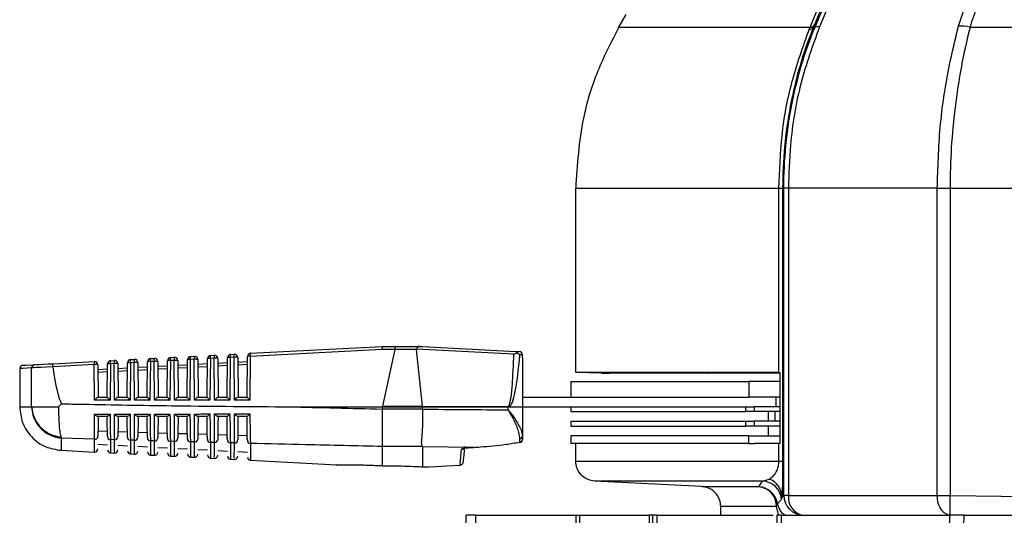
# Model space of a CAD drawing. Extents: x 7 to 113, y 1 to 87.
# Drawn here: x 44 to 47, y 11 to 12 of the extents above; entities that cross this region are included whole.
import ezdxf

# ---------------------------------------------------------------- set-up
doc = ezdxf.new("R2010")
doc.units = 0
doc.header["$MEASUREMENT"] = 0
doc.layers.add('OBJECT', color=7, linetype='CONTINUOUS')

msp = doc.modelspace()

# ---------------------------------------------------------------- linework, layer by layer
at = {"layer": 'OBJECT'}
for p, q in [((46.376, 12.4031), (46.7453, 13.2912)), ((46.4353, 12.4781), (46.4047, 12.4043)), ((46.836, 12.4065), (46.8599, 12.4781)), ((45.7824, 12.4031), (45.8051, 12.4425)), ((45.7824, 12.4031), (46.376, 12.4031)), ((46.3732, 12.3965), (46.376, 12.4031)), ((46.3903, 12.4013), (46.3864, 12.403)), ((46.8717, 12.4031), (47.1099, 12.4031)), ((45.6484, 11.9031), (46.2788, 11.9031)), ((45.6484, 11.3318), (45.6484, 11.9031)), ((46.2788, 11.9031), (46.2904, 11.9031)), ((46.2788, 11.3318), (46.2788, 11.9031)), ((46.2941, 11.9031), (46.2904, 11.9031)), ((46.2904, 11.9031), (46.2904, 11.0565)), ((46.3084, 11.9031), (46.2941, 11.9031)), ((46.2941, 10.9502), (46.2941, 11.9031)), ((46.7703, 11.9031), (46.3084, 11.9031)), ((46.3084, 11.9031), (46.3084, 10.9502)), ((46.7703, 11.9031), (46.8098, 11.9031)), ((46.7703, 10.9502), (46.7703, 11.9031)), ((46.8098, 11.9031), (47.0132, 11.9031)), ((46.8098, 11.9031), (46.8098, 10.9502)), ((45.0474, 11.4032), (44.6388, 11.3816)), ((44.6395, 11.391), (45.0483, 11.4126)), ((45.0869, 11.4032), (45.0474, 11.4032)), ((45.0483, 11.4126), (45.0483, 11.4126)), ((45.0483, 11.4126), (45.0875, 11.4126)), ((45.0869, 11.4029), (45.0487, 11.2267)), ((45.1545, 11.4029), (45.0869, 11.4029)), ((45.0875, 11.4126), (45.165, 11.4126)), ((45.1732, 11.2267), (45.1545, 11.4029)), ((45.4569, 11.3879), (45.1547, 11.4043)), ((45.165, 11.4126), (45.1733, 11.4126)), ((45.1733, 11.4126), (45.4616, 11.397)), ((44.0283, 11.3588), (44.1553, 11.3655)), ((44.2053, 11.3681), (44.2173, 11.3688)), ((44.2673, 11.3714), (44.2792, 11.372)), ((44.3189, 11.2551), (44.3199, 11.3648)), ((44.3287, 11.3652), (44.3276, 11.2457)), ((44.3405, 11.3658), (44.3287, 11.3652)), ((44.3294, 11.3747), (44.3412, 11.3753)), ((44.3416, 11.2457), (44.3405, 11.3658)), ((44.3517, 11.3654), (44.3527, 11.2551)), ((44.3809, 11.2551), (44.3819, 11.3681)), ((44.3907, 11.3685), (44.3896, 11.2457)), ((44.4025, 11.3691), (44.3907, 11.3685)), ((44.3914, 11.3779), (44.4032, 11.3786)), ((44.4036, 11.2457), (44.4025, 11.3691)), ((44.4137, 11.3687), (44.4147, 11.2551)), ((44.4429, 11.2551), (44.444, 11.3713)), ((44.4527, 11.3718), (44.4516, 11.2457)), ((44.4645, 11.3724), (44.4527, 11.3718)), ((44.4534, 11.3812), (44.4652, 11.3818)), ((44.4656, 11.2457), (44.4645, 11.3724)), ((44.4757, 11.3719), (44.4767, 11.2551)), ((44.5049, 11.2551), (44.506, 11.3746)), ((44.5148, 11.375), (44.5136, 11.2457)), ((44.5264, 11.3757), (44.5148, 11.375)), ((44.5155, 11.3845), (44.5271, 11.3851)), ((44.5276, 11.2457), (44.5264, 11.3757)), ((44.5377, 11.3752), (44.5387, 11.2551)), ((44.5669, 11.2551), (44.568, 11.3779)), ((44.5768, 11.3783), (44.5756, 11.2457)), ((44.5884, 11.3789), (44.5768, 11.3783)), ((44.5775, 11.3878), (44.5891, 11.3884)), ((44.5896, 11.2457), (44.5884, 11.3789)), ((44.5996, 11.3785), (44.6007, 11.2551)), ((44.5997, 11.3639), (44.6299, 11.3655)), ((44.6289, 11.2551), (44.63, 11.3812)), ((44.6388, 11.3816), (44.6376, 11.2457)), ((45.4833, 11.3774), (45.4832, 11.3863)), ((45.4833, 11.3774), (45.4833, 11.2251)), ((43.9233, 11.3437), (43.9233, 11.2247)), ((43.9604, 11.2251), (43.9604, 11.3457)), ((44.1546, 11.356), (44.0259, 11.3492)), ((44.0259, 11.3492), (44.026, 11.3489)), ((44.1556, 11.2457), (44.1546, 11.356)), ((44.1658, 11.3556), (44.1667, 11.2551)), ((44.1659, 11.341), (44.1957, 11.3426)), ((44.1949, 11.2551), (44.1958, 11.3582)), ((44.2046, 11.3587), (44.2036, 11.2457)), ((44.2166, 11.3593), (44.2046, 11.3587)), ((44.2176, 11.2457), (44.2166, 11.3593)), ((44.2278, 11.3589), (44.2287, 11.2551)), ((44.2279, 11.3443), (44.2577, 11.3459)), ((44.2577, 11.3364), (44.228, 11.3349)), ((44.2569, 11.2551), (44.2579, 11.3615)), ((44.2667, 11.3619), (44.2656, 11.2457)), ((44.2785, 11.3626), (44.2667, 11.3619)), ((44.2796, 11.2457), (44.2785, 11.3626)), ((44.2898, 11.3621), (44.2907, 11.2551)), ((44.2899, 11.3476), (44.3198, 11.3491)), ((44.3197, 11.3397), (44.29, 11.3381)), ((44.3519, 11.3508), (44.3818, 11.3524)), ((44.3817, 11.343), (44.3519, 11.3414)), ((44.4138, 11.3541), (44.4438, 11.3557)), ((44.4437, 11.3463), (44.4139, 11.3447)), ((44.4758, 11.3574), (44.5059, 11.359)), ((44.5058, 11.3495), (44.4759, 11.3479)), ((44.5378, 11.3606), (44.5679, 11.3622)), ((44.5678, 11.3528), (44.5379, 11.3512)), ((44.6298, 11.3561), (44.5998, 11.3545)), ((44.1956, 11.3332), (44.166, 11.3316)), ((45.6333, 11.3031), (45.6333, 11.2551)), ((45.6333, 11.3031), (46.1855, 11.3031)), ((45.7287, 11.3297), (45.6484, 11.3318)), ((46.2788, 11.3318), (45.6484, 11.3318)), ((45.7287, 11.3297), (45.7313, 11.3297)), ((45.7313, 11.3297), (45.7532, 11.3291)), ((45.7527, 11.3291), (45.7523, 11.3291)), ((45.7523, 11.3291), (45.7532, 11.3291)), ((46.0573, 11.3291), (45.7532, 11.3291)), ((46.0573, 11.3291), (46.0583, 11.3291)), ((46.2812, 11.3291), (46.0583, 11.3291)), ((46.1855, 11.3031), (46.1855, 11.2551)), ((46.2812, 11.3031), (46.1855, 11.3031)), ((46.2788, 11.3318), (46.2813, 11.3318)), ((46.2812, 11.3319), (46.2812, 11.1113)), ((44.2036, 11.2457), (44.1556, 11.2457)), ((44.1665, 11.2551), (44.1949, 11.2551)), ((44.2656, 11.2457), (44.2176, 11.2457)), ((44.2285, 11.2551), (44.2569, 11.2551)), ((44.3276, 11.2457), (44.2796, 11.2457)), ((44.2905, 11.2551), (44.3189, 11.2551)), ((44.3896, 11.2457), (44.3416, 11.2457)), ((44.3525, 11.2551), (44.3809, 11.2551)), ((44.4516, 11.2457), (44.4036, 11.2457)), ((44.4145, 11.2551), (44.4429, 11.2551)), ((44.5136, 11.2457), (44.4656, 11.2457)), ((44.4765, 11.2551), (44.5049, 11.2551)), ((44.5756, 11.2457), (44.5276, 11.2457)), ((44.5385, 11.2551), (44.5669, 11.2551)), ((44.6376, 11.2457), (44.5896, 11.2457)), ((44.6005, 11.2551), (44.6289, 11.2551)), ((45.4833, 11.2551), (45.6648, 11.2551)), ((45.6648, 11.2551), (46.1855, 11.2551)), ((46.2812, 11.2551), (46.1855, 11.2551)), ((46.2693, 11.2551), (46.2693, 11.2251)), ((43.9599, 11.2251), (43.9604, 11.2251)), ((44.0441, 11.2251), (44.0532, 11.2342)), ((44.7597, 11.2251), (45.0482, 11.2251)), ((45.0483, 11.2236), (45.0483, 11.2184)), ((45.1733, 11.2236), (45.0483, 11.2236)), ((45.0483, 11.2184), (45.1733, 11.2184)), ((45.0487, 11.2267), (45.1732, 11.2267)), ((45.1733, 11.2243), (45.1732, 11.2259)), ((45.1732, 11.2259), (45.4388, 11.2259)), ((45.4389, 11.2243), (45.1733, 11.2243)), ((45.1733, 11.2184), (45.1733, 11.2236)), ((45.4389, 11.2159), (45.4389, 11.2243)), ((45.4419, 11.2251), (45.4833, 11.2251)), ((45.4833, 11.2251), (45.4833, 11.1334)), ((45.4833, 11.2251), (45.6648, 11.2251)), ((45.6333, 11.2251), (45.6333, 11.2102)), ((45.6648, 11.2251), (46.1766, 11.2251)), ((46.1766, 11.2102), (46.1766, 11.2251)), ((46.1766, 11.2251), (46.2018, 11.2251)), ((46.2018, 11.2251), (46.2018, 11.2102)), ((46.2812, 11.2251), (46.2018, 11.2251)), ((44.1952, 11.1951), (44.1655, 11.1951)), ((44.2572, 11.1951), (44.2276, 11.1951)), ((44.3192, 11.1951), (44.2896, 11.1951)), ((44.3811, 11.1951), (44.3517, 11.1951)), ((44.4431, 11.1951), (44.4138, 11.1951)), ((44.5051, 11.1951), (44.4758, 11.1951)), ((44.5671, 11.1951), (44.5379, 11.1951)), ((44.629, 11.1951), (44.6, 11.1951)), ((45.6333, 11.2102), (46.1766, 11.2102)), ((46.2018, 11.2102), (46.1766, 11.2102)), ((46.2812, 11.2102), (46.2018, 11.2102)), ((46.2455, 11.2102), (46.2455, 11.1802)), ((46.2665, 11.2102), (46.2665, 11.1802)), ((45.6333, 11.1802), (45.6333, 11.1653)), ((45.6333, 11.1802), (46.1766, 11.1802)), ((45.6333, 11.1653), (46.1766, 11.1653)), ((46.1766, 11.1653), (46.1766, 11.1802)), ((46.1766, 11.1802), (46.2018, 11.1802)), ((46.2018, 11.1653), (46.1766, 11.1653)), ((46.2018, 11.1802), (46.2018, 11.1653)), ((46.2812, 11.1802), (46.2018, 11.1802)), ((46.2812, 11.1653), (46.2018, 11.1653)), ((46.2455, 11.1653), (46.2455, 11.1353)), ((44.0513, 11.1307), (44.0527, 11.1274)), ((44.1556, 11.1244), (44.0527, 11.1274)), ((44.1954, 11.1486), (44.1663, 11.1495)), ((44.2176, 11.1227), (44.205, 11.123)), ((44.2574, 11.1466), (44.2283, 11.1475)), ((44.2796, 11.121), (44.267, 11.1213)), ((44.3194, 11.1446), (44.2903, 11.1455)), ((44.3416, 11.1193), (44.329, 11.1196)), ((44.3814, 11.1426), (44.3522, 11.1436)), ((44.4434, 11.1407), (44.4142, 11.1416)), ((44.5054, 11.1388), (44.4762, 11.1397)), ((44.5675, 11.1368), (44.5382, 11.1377)), ((44.6295, 11.1349), (44.6002, 11.1358)), ((45.4747, 11.1154), (45.475, 11.1259)), ((45.4833, 11.1334), (45.4833, 11.1238)), ((45.6333, 11.1353), (45.6333, 11.1113)), ((46.1855, 11.1353), (45.6333, 11.1353)), ((46.1855, 11.1113), (46.1855, 11.1353)), ((46.1855, 11.1353), (46.2812, 11.1353)), ((44.0513, 11.0899), (44.1553, 11.0844)), ((44.1659, 11.1089), (44.1957, 11.1073)), ((44.2279, 11.1056), (44.2577, 11.1041)), ((44.2897, 11.1024), (44.32, 11.1008)), ((44.3517, 11.0991), (44.382, 11.0976)), ((44.4036, 11.1176), (44.391, 11.1179)), ((44.4137, 11.0959), (44.444, 11.0943)), ((44.4656, 11.116), (44.453, 11.1163)), ((44.4756, 11.0926), (44.506, 11.0911)), ((44.5276, 11.1143), (44.515, 11.1147)), ((44.5378, 11.0894), (44.5679, 11.0878)), ((44.5895, 11.1127), (44.5771, 11.1131)), ((45.1728, 11.1018), (45.0483, 11.1018)), ((45.0483, 11.1018), (45.0483, 11.1017)), ((45.0483, 11.1017), (45.0483, 11.0422)), ((45.1733, 11.1011), (45.1728, 11.1018)), ((45.3325, 11.0992), (45.1733, 11.1011)), ((45.1733, 11.1011), (45.1733, 11.0387)), ((45.3144, 11.0983), (45.3325, 11.0992)), ((45.3144, 11.098), (45.3326, 11.099)), ((45.3144, 11.0983), (45.3144, 11.098)), ((45.3144, 11.098), (45.3144, 11.098)), ((45.3325, 11.0992), (45.3326, 11.099)), ((46.1855, 11.1113), (45.6333, 11.1113)), ((45.6484, 11.0565), (45.6484, 11.1113)), ((46.1855, 11.1113), (46.2035, 11.1113)), ((46.2788, 11.1113), (46.2035, 11.1113)), ((46.2788, 11.0565), (46.2788, 11.1113)), ((46.2813, 11.1113), (46.2788, 11.1113)), ((44.2053, 11.0818), (44.2173, 11.0812)), ((44.2673, 11.0786), (44.2792, 11.0779)), ((44.3293, 11.0753), (44.3412, 11.0747)), ((44.3913, 11.0721), (44.4031, 11.0714)), ((44.4533, 11.0688), (44.4651, 11.0682)), ((44.5153, 11.0656), (44.527, 11.065)), ((44.5773, 11.0623), (44.589, 11.0617)), ((44.5997, 11.0861), (44.6299, 11.0846)), ((44.6393, 11.0591), (44.9069, 11.045)), ((45.1911, 11.0386), (45.1912, 11.0386)), ((45.2897, 11.0439), (45.2897, 11.0439)), ((45.6484, 11.0565), (46.2788, 11.0565)), ((46.2788, 11.0565), (46.2904, 11.0565)), ((46.2279, 10.9946), (46.2487, 11.0007)), ((46.2279, 10.9946), (45.7071, 10.9946)), ((46.0396, 10.9772), (45.7071, 10.9946)), ((46.0396, 10.9772), (46.2158, 10.9772)), ((46.2882, 10.945), (46.2869, 10.9382)), ((46.2882, 10.945), (46.2941, 10.9502)), ((46.3084, 10.9502), (46.2941, 10.9502)), ((46.3084, 10.9502), (46.7703, 10.9502)), ((46.7703, 10.9502), (46.8098, 10.9502)), ((46.8098, 10.9502), (47.1354, 10.945)), ((46.0984, 10.8882), (46.0984, 10.9152)), ((46.2711, 10.9152), (46.0984, 10.9152)), ((45.3083, 10.2624), (45.3083, 10.8882)), ((45.3375, 10.8882), (45.3083, 10.8882)), ((45.3375, 10.8882), (45.3375, 10.2624)), ((45.3375, 10.8882), (45.6503, 10.8882)), ((45.6542, 10.2639), (45.6503, 10.8882)), ((45.66, 10.8882), (45.6639, 10.2641)), ((45.66, 10.8882), (45.8773, 10.8882)), ((45.8953, 9.5984), (45.8773, 10.8882)), ((45.8862, 10.8882), (45.9042, 9.5987)), ((45.9, 10.8882), (45.8862, 10.8882)), ((45.9, 10.8882), (45.918, 9.5982)), ((45.9, 10.8882), (46.2607, 10.8882)), ((46.2728, 10.8882), (46.2754, 10.0082)), ((46.2857, 10.8882), (46.8089, 10.8882)), ((46.834, 10.0082), (46.8534, 10.8882)), ((46.8534, 10.8882), (47.0211, 10.8882))]:
    msp.add_line(p, q, dxfattribs=at)
at = {"layer": 'OBJECT', "flags": 128}
for points in [[(45.4616, 11.397), (45.4679, 11.3967), (45.472, 11.3964), (45.4738, 11.3963)], [(45.4832, 11.3863), (45.482, 11.3864), (45.4792, 11.3865), (45.475, 11.3867)], [(43.9604, 11.3457), (43.9326, 11.3442), (43.9233, 11.3437)], [(43.9328, 11.3537), (43.9328, 11.3537), (43.942, 11.3542), (43.9697, 11.3557)], [(44.026, 11.3489), (44.0068, 11.3479), (43.9901, 11.3471), (43.9765, 11.3465), (43.9665, 11.346), (43.9604, 11.3457)], [(43.9697, 11.3557), (43.9752, 11.356), (43.9841, 11.3564), (43.9963, 11.3571), (44.0112, 11.3579), (44.0283, 11.3588)], [(45.3034, 11.1018), (45.3011, 11.0761), (45.2997, 11.0598), (45.2991, 11.0531)], [(45.1912, 11.0386), (45.2144, 11.0399), (45.2473, 11.0416), (45.2897, 11.0439)]]:
    msp.add_lwpolyline(points, dxfattribs=at)
at = {"layer": 'OBJECT'}
for centre, radius, start, end in [((46.3737, 12.412), 0.0155, 268.1294, 324.6107), ((46.3761, 12.4191), 0.016, 269.4457, 325.4745), ((46.4002, 12.3896), 0.0153, 73.0297, 130.1257), ((46.8416, 12.2771), 0.1296, 76.5654, 92.4544), ((45.4733, 11.3863), 0.01, 0.809, 86.8941), ((45.4732, 11.3864), 0.00999, 359.9496, 86.8549), ((44.1747, 11.3593), 0.0204, 162.3859, 189.2742), ((44.1558, 11.3555), 0.01, 0.5, 93.0226), ((44.2058, 11.3581), 0.01, 93.0226, 179.5), ((44.2248, 11.3619), 0.0204, 162.3855, 189.2745), ((44.2367, 11.3626), 0.0204, 162.3758, 189.2843), ((44.2178, 11.3588), 0.01, 0.5, 93.0226), ((44.2679, 11.3614), 0.01, 93.0226, 179.5), ((44.2868, 11.3652), 0.0204, 162.3832, 189.2805), ((44.2987, 11.3659), 0.0204, 162.3832, 189.2805), ((44.2798, 11.362), 0.01, 0.5, 93.0226), ((44.3299, 11.3647), 0.01, 93.0226, 179.5), ((44.3263, 11.3243), 0.041, 86.687, 98.9975), ((44.3488, 11.3685), 0.0204, 162.3855, 189.2745), ((44.3606, 11.3691), 0.0204, 162.3832, 189.2805), ((44.344, 11.3114), 0.0545, 81.8667, 93.6809), ((44.3417, 11.3653), 0.01, 0.5, 93.0226), ((44.3919, 11.368), 0.01, 93.0226, 179.5), ((44.3883, 11.3276), 0.041, 86.687, 98.9994), ((44.4108, 11.3718), 0.0204, 162.383, 189.2806), ((44.4226, 11.3724), 0.0204, 162.3859, 189.2742), ((44.406, 11.3147), 0.0545, 81.8661, 93.6815), ((44.4037, 11.3686), 0.01, 0.5, 93.0226), ((44.454, 11.3712), 0.01, 93.0226, 179.5), ((44.4504, 11.3308), 0.041, 86.6838, 99.0007), ((44.4729, 11.375), 0.0204, 162.3864, 189.2738), ((44.4846, 11.3757), 0.0204, 162.3832, 189.2805), ((44.468, 11.318), 0.0545, 81.8662, 93.6814), ((44.4657, 11.3719), 0.01, 0.5, 93.0226), ((44.516, 11.3745), 0.01, 93.0226, 179.5), ((44.5124, 11.3341), 0.041, 86.687, 98.9994), ((44.5349, 11.3783), 0.0204, 162.3828, 189.2808), ((44.5466, 11.3789), 0.0204, 162.3832, 189.2805), ((44.5299, 11.3212), 0.0545, 81.8665, 93.6811), ((44.5277, 11.3751), 0.01, 0.5, 93.0226), ((44.578, 11.3778), 0.01, 93.0226, 179.5), ((44.5744, 11.3374), 0.041, 86.6838, 99.0007), ((44.5969, 11.3816), 0.0204, 162.3859, 189.2742), ((44.6085, 11.3822), 0.0204, 162.3859, 189.2742), ((44.5919, 11.3245), 0.0545, 81.8661, 93.6815), ((44.5896, 11.3784), 0.01, 0.5, 93.0226), ((44.64, 11.3811), 0.01, 93.0226, 179.5), ((44.6365, 11.3407), 0.041, 86.6868, 98.9977), ((44.659, 11.3849), 0.0204, 162.3828, 189.2808), ((45.4826, 11.3865), 0.00067, 348.3449, 0.5049), ((43.9333, 11.3437), 0.01, 93.0226, 175.0653), ((43.9703, 11.3458), 0.00991, 93.4746, 180.5507), ((44.1581, 11.3016), 0.0545, 81.8661, 93.6815), ((44.2023, 11.3177), 0.041, 86.6857, 99.0007), ((44.2201, 11.3049), 0.0545, 81.8662, 93.6814), ((44.2643, 11.321), 0.041, 86.6836, 99.001), ((44.282, 11.3081), 0.0545, 81.8665, 93.6811), ((45.3199, 11.2243), 0.1189, 0.0138, 0.7743), ((45.3459, 11.1339), 0.1324, 43.5506, 44.5), ((44.1562, 11.1343), 0.00992, 266.5029, 358.941), ((44.2054, 11.1329), 0.00989, 181.003, 267.587), ((44.2182, 11.1326), 0.00992, 266.4849, 358.9201), ((44.2674, 11.1312), 0.00989, 181.0189, 267.61), ((44.2802, 11.1309), 0.00991, 266.4666, 358.8996), ((44.3294, 11.1295), 0.00989, 181.0368, 267.6311), ((44.3422, 11.1292), 0.00991, 266.4477, 358.8788), ((44.3914, 11.1278), 0.00988, 181.0553, 267.6532), ((44.4042, 11.1275), 0.00991, 266.4286, 358.8557), ((44.4534, 11.1262), 0.00988, 181.0784, 267.6709), ((44.4662, 11.1258), 0.00991, 266.4108, 358.8338), ((44.5154, 11.1245), 0.00987, 181.0943, 267.6966), ((44.5282, 11.1242), 0.0099, 266.3922, 358.8115), ((44.5775, 11.1229), 0.00987, 181.1135, 267.7191), ((44.5902, 11.1226), 0.0099, 266.3725, 358.7897), ((44.6395, 11.1214), 0.00987, 181.134, 267.7412), ((45.4743, 11.1245), 0.00906, 272.8152, 355.6376), ((45.4733, 11.1238), 0.01, 279.2546, 0), ((45.4748, 11.1345), 0.00857, 271.3583, 352.7708), ((44.1558, 11.0944), 0.01, 266.9496, 359.5), ((44.2059, 11.0918), 0.01, 180.5, 266.6441), ((44.2178, 11.0912), 0.01, 266.5294, 359.5), ((45.2935, 11.1029), 0.01, 272.5392, 314.0407), ((45.464, 11.1132), 0.011, 3.6039, 11.5459), ((44.2679, 11.0886), 0.01, 180.5, 266.1269), ((44.2798, 11.0879), 0.01, 266.013, 359.5), ((44.3299, 11.0853), 0.01, 180.5, 265.6107), ((44.3417, 11.0847), 0.01, 265.4975, 359.5), ((44.3919, 11.082), 0.01, 180.5, 265.0953), ((44.4037, 11.0814), 0.01, 264.9828, 359.5), ((44.454, 11.0788), 0.01, 180.5, 264.5807), ((44.4657, 11.0782), 0.01, 264.469, 359.5), ((44.516, 11.0755), 0.01, 180.5, 264.0669), ((44.5276, 11.0749), 0.01, 263.9559, 359.5), ((44.578, 11.0723), 0.01, 180.5, 263.5539), ((44.5896, 11.0717), 0.01, 263.4435, 359.5), ((44.64, 11.069), 0.01, 180.5, 263.0416), ((46.2279, 10.9441), 0.0604, 0.8387, 69.7837), ((46.2127, 10.9152), 0.062, 9.0434, 87.1598), ((46.2106, 10.9169), 0.0605, 358.4265, 85.0795), ((46.2252, 10.9326), 0.062, 5.1379, 87.4505), ((46.3561, 10.9502), 0.062, 180.0185, 268.8269), ((46.3648, 10.9441), 0.0568, 173.8232, 259.8676), ((46.8251, 10.9413), 0.0556, 170.8084, 252.8844), ((96.1186, 10.1122), 49.316, 179.02638, 179.0984), ((46.2597, 10.9239), 0.0143, 322.6459, 4.1231)]:
    msp.add_arc(centre, radius, start, end, dxfattribs=at)
for centre, major_axis, ratio, start_param, end_param in [((45.0486, 11.4026), (-0.00026, 0.01), 0.120424, 0.003177, 1.515259), ((45.0875, 11.4026), (0, 0.01), 0.061163, 0, 1.518436), ((45.0053, 11.4026), (0.0816, 0.0005), 0.122438, 6.255809, 6.281989), ((45.1919, 11.4026), (0.0374, -0.0006), 0.267094, 3.033482, 3.174083), ((45.4311, 11.7954), (-0.0078, 0.5695), 0.050872, 3.193561, 3.914226), ((45.4233, 11.7939), (-0.0157, 0.5695), 0.101686, 3.191455, 3.913119), ((44.0784, 13.5149), (0.0147, 2.2897), 0.052015, 2.811677, 3.052791), ((46.2284, 11.35), (0.062, -0.0151), 0.162711, 5.7002, 5.769198), ((44.1568, 11.2451), (0.00988, 0.00996), 0.087934, 0.08695, 1.605386), ((44.2049, 11.2451), (-0.00991, 0.00999), 0.035372, 0.03505, 1.483386), ((44.2188, 11.2451), (0.00988, 0.00996), 0.087934, 0.08695, 1.605386), ((44.2669, 11.2451), (-0.00991, 0.00999), 0.035372, 0.03505, 1.483386), ((44.2808, 11.2451), (0.00988, 0.00996), 0.087934, 0.08695, 1.605386), ((44.3289, 11.2451), (-0.00991, 0.00999), 0.035372, 0.03505, 1.483386), ((44.3428, 11.2451), (0.00988, 0.00996), 0.087934, 0.08695, 1.605386), ((44.3909, 11.2451), (-0.00991, 0.00999), 0.035372, 0.03505, 1.483386), ((44.4048, 11.2451), (0.00988, 0.00996), 0.087934, 0.08695, 1.605386), ((44.4529, 11.2451), (-0.00991, 0.00999), 0.035372, 0.03505, 1.483386), ((44.4668, 11.2451), (0.00988, 0.00996), 0.087934, 0.08695, 1.605386), ((44.5149, 11.2451), (-0.00991, 0.00999), 0.035372, 0.03505, 1.483386), ((44.5288, 11.2451), (0.00988, 0.00996), 0.087934, 0.08695, 1.605386), ((44.5769, 11.2451), (-0.00991, 0.00999), 0.035372, 0.03505, 1.483386), ((44.5908, 11.2451), (0.00988, 0.00996), 0.087934, 0.08695, 1.605386), ((44.6389, 11.2451), (-0.00991, 0.00999), 0.035372, 0.03505, 1.483386), ((49.0667, 13.2876), (19.0675, 0), 0.111038, 4.484542, 4.500054), ((44.0703, 11.2236), (0.9787, 0.0064), 0.122438, 6.24272, 6.255809), ((44.071, 11.2236), (0.9773, 0), 0.122785, 0, 0.013091), ((44.071, 11.2184), (0.9773, 0), 0.122785, 6.279845, 6.283185), ((45.6215, 11.2236), (0.4485, -0.007), 0.267094, 3.174083, 3.1806), ((45.6212, 11.2236), (0.4478, 0), 0.267949, 3.135082, 3.141593), ((45.6212, 11.2184), (0.4478, 0), 0.267949, 3.141593, 3.145797), ((45.5311, 13.2876), (7.8848, 0), 0.262774, 4.666998, 4.700689), ((45.4311, 11.7954), (-0.0078, 0.5695), 0.050872, 3.140897, 3.193561), ((45.4233, 11.7939), (-0.0157, 0.5695), 0.101686, 3.138791, 3.191455), ((46.2284, 11.0932), (0.062, 0.0151), 0.162756, 0.513963, 0.582961)]:
    msp.add_ellipse(centre, major_axis=major_axis, ratio=ratio, start_param=start_param, end_param=end_param, dxfattribs=at)
for points, knots in [([(46.7576, 13.298), (46.6978, 13.1541), (46.5748, 12.8583), (46.4522, 12.5622), (46.3893, 12.4101)], [0, 0, 0, 0, 0.486388, 1, 1, 1, 1]), ([(46.3903, 12.4013), (46.3903, 12.4013), (46.4004, 12.4248), (46.4099, 12.448), (46.4194, 12.4712)], [0, 0, 0, 0, 0.000029, 1, 1, 1, 1]), ([(46.8943, 12.4709), (46.8861, 12.4478), (46.8779, 12.4247), (46.8717, 12.4031), (46.8717, 12.4031)], [0, 0, 0, 0, 0.9999682, 1, 1, 1, 1]), ([(45.7824, 12.4031), (45.7593, 12.3586), (45.7126, 12.2685), (45.661, 12.1005), (45.653, 11.9761), (45.6484, 11.9031)], [0, 0, 0, 0, 0.287513, 0.581795, 1, 1, 1, 1]), ([(46.3864, 12.403), (46.3864, 12.403), (46.3694, 12.3635), (46.3429, 12.2854), (46.3122, 12.1596), (46.2945, 12.0318), (46.2904, 11.946), (46.2904, 11.9031), (46.2904, 11.9031)], [0, 0, 0, 0, 0.0000044, 0.254675, 0.509348, 0.7546722, 0.9999955, 1, 1, 1, 1]), ([(46.4047, 12.4043), (46.3837, 12.3462), (46.3412, 12.2282), (46.313, 12.0574), (46.3097, 11.9478), (46.3084, 11.9031)], [0, 0, 0, 0, 0.3653922, 0.741453, 1, 1, 1, 1]), ([(46.3893, 12.4101), (46.3883, 12.4076), (46.3873, 12.4052), (46.3864, 12.403), (46.3864, 12.403)], [0, 0, 0, 0, 0.99969, 1, 1, 1, 1]), ([(46.7703, 11.9031), (46.7721, 11.9664), (46.7758, 12.0948), (46.8012, 12.2644), (46.8259, 12.3652), (46.836, 12.4065)], [0, 0, 0, 0, 0.364471, 0.739445, 1, 1, 1, 1]), ([(46.8717, 12.4031), (46.8717, 12.4031), (46.8613, 12.3615), (46.844, 12.2826), (46.8241, 12.156), (46.8124, 12.0295), (46.8098, 11.9452), (46.8098, 11.9031), (46.8098, 11.9031)], [0, 0, 0, 0, 0.000005, 0.255831, 0.511647, 0.755821, 0.999995, 1, 1, 1, 1]), ([(46.2788, 11.9031), (46.2808, 11.958), (46.2848, 12.0694), (46.3158, 12.2375), (46.3536, 12.3423), (46.3732, 12.3965)], [0, 0, 0, 0, 0.3191048, 0.6474945, 1, 1, 1, 1]), ([(46.2941, 11.9031), (46.2941, 11.9031), (46.2941, 11.9476), (46.2984, 12.0365), (46.3172, 12.1652), (46.3476, 12.2872), (46.3746, 12.3645), (46.3903, 12.4013), (46.3903, 12.4013)], [0, 0, 0, 0, 0.000005, 0.2589, 0.517796, 0.758901, 0.999996, 1, 1, 1, 1]), ([(45.165, 11.4126), (45.1635, 11.4126), (45.161, 11.4126), (45.1584, 11.4114), (45.1569, 11.4093), (45.1557, 11.4067), (45.155, 11.405), (45.1547, 11.4043)], [0, 0, 0, 0, 0.281506, 0.477148, 0.6724679, 0.8784676, 1, 1, 1, 1]), ([(45.4616, 11.397), (45.4616, 11.397), (45.462, 11.397), (45.4629, 11.3967), (45.4643, 11.3957), (45.4653, 11.394), (45.4657, 11.3929), (45.4657, 11.3926)], [0, 0, 0, 0, 0.017155, 0.20226, 0.556605, 0.898365, 1, 1, 1, 1]), ([(45.4569, 11.3879), (45.4569, 11.3879), (45.46, 11.3896), (45.4629, 11.3911), (45.4657, 11.3926)], [0, 0, 0, 0, 0.019978, 1, 1, 1, 1]), ([(45.4657, 11.3926), (45.4682, 11.3913), (45.4717, 11.3894), (45.4742, 11.3874), (45.4749, 11.3868), (45.475, 11.3867)], [0, 0, 0, 0, 0.696355, 0.97882, 1, 1, 1, 1]), ([(44.0259, 11.3492), (44.0259, 11.3503), (44.0259, 11.3525), (44.0263, 11.3554), (44.0269, 11.3576), (44.0276, 11.3586), (44.0281, 11.3588), (44.0283, 11.3588), (44.0283, 11.3588)], [0, 0, 0, 0, 0.2192768, 0.4385033, 0.6592408, 0.8829816, 0.9858182, 1, 1, 1, 1]), ([(43.9233, 11.2251), (43.9251, 11.2086), (43.9288, 11.1743), (43.9582, 11.1297), (44.0012, 11.098), (44.0353, 11.0925), (44.0517, 11.0899)], [0, 0, 0, 0, 0.240773, 0.5, 0.759226, 1, 1, 1, 1]), ([(43.9233, 11.2251), (43.9249, 11.2251), (43.9279, 11.2251), (43.9493, 11.2251), (43.9599, 11.2251)], [0, 0, 0, 0, 0.5, 1, 1, 1, 1]), ([(43.9599, 11.2251), (43.9615, 11.2134), (43.9648, 11.1891), (43.9863, 11.1573), (44.0169, 11.1342), (44.0411, 11.1296), (44.0527, 11.1274)], [0, 0, 0, 0, 0.24117, 0.5, 0.758828, 1, 1, 1, 1]), ([(43.9604, 11.2251), (43.9632, 11.2251), (43.9689, 11.2251), (43.9881, 11.2251), (44.0132, 11.2251), (44.0338, 11.2251), (44.0441, 11.2251)], [0, 0, 0, 0, 0.250001, 0.499999, 0.750001, 1, 1, 1, 1]), ([(43.9604, 11.2251), (43.9621, 11.214), (43.9658, 11.191), (43.9868, 11.1606), (44.0166, 11.1382), (44.04, 11.1332), (44.0513, 11.1307)], [0, 0, 0, 0, 0.24156, 0.499999, 0.758437, 1, 1, 1, 1]), ([(44.0441, 11.2251), (44.0441, 11.2144), (44.0441, 11.1931), (44.0456, 11.1654), (44.0479, 11.1431), (44.0502, 11.1349), (44.0513, 11.1307)], [0, 0, 0, 0, 0.25, 0.5, 0.75, 1, 1, 1, 1]), ([(44.0532, 11.2342), (44.0589, 11.2341), (44.0874, 11.2336), (44.2068, 11.2314), (44.4365, 11.2274), (44.6436, 11.2259), (44.7597, 11.2251)], [0, 0, 0, 0, 0.024148, 0.120739, 0.507103, 1, 1, 1, 1]), ([(45.0483, 11.218), (45.048, 11.2045), (45.0475, 11.1775), (45.0477, 11.1419), (45.0485, 11.1145), (45.0484, 11.1059), (45.0483, 11.1018)], [0, 0, 0, 0, 0.253584, 0.507164, 0.760847, 1, 1, 1, 1]), ([(45.1733, 11.2179), (45.1734, 11.2127), (45.1736, 11.1941), (45.1728, 11.1631), (45.1712, 11.131), (45.1681, 11.1105), (45.1715, 11.1042), (45.1728, 11.1018)], [0, 0, 0, 0, 0.097508, 0.351331, 0.599304, 0.843155, 1, 1, 1, 1]), ([(45.475, 11.1259), (45.4744, 11.1323), (45.4729, 11.1487), (45.4597, 11.1788), (45.4466, 11.2028), (45.4395, 11.2147), (45.4389, 11.2157), (45.4389, 11.2159)], [0, 0, 0, 0, 0.244746, 0.626731, 0.967928, 0.996144, 1, 1, 1, 1]), ([(45.4389, 11.2159), (45.4389, 11.2158), (45.4397, 11.2147), (45.4423, 11.2114), (45.4508, 11.2003), (45.4652, 11.1798), (45.48, 11.1545), (45.4823, 11.1398), (45.4833, 11.1334)], [0, 0, 0, 0, 0.003659, 0.034965, 0.112488, 0.381452, 0.732443, 1, 1, 1, 1]), ([(44.1556, 11.1244), (44.1556, 11.126), (44.1554, 11.1309), (44.1553, 11.1485), (44.1554, 11.1735), (44.1555, 11.1924), (44.1555, 11.1996), (44.1555, 11.2018)], [0, 0, 0, 0, 0.161731, 0.488573, 0.814942, 0.942319, 1, 1, 1, 1]), ([(44.1555, 11.2018), (44.1621, 11.2018), (44.1782, 11.2019), (44.1942, 11.2019), (44.2036, 11.2019)], [0, 0, 0, 0, 0.4123132, 1, 1, 1, 1]), ([(44.1655, 11.1951), (44.1649, 11.1953), (44.1635, 11.1955), (44.1603, 11.1975), (44.1576, 11.1998), (44.1559, 11.2014), (44.1556, 11.2018), (44.1555, 11.2018)], [0, 0, 0, 0, 0.236908, 0.528795, 0.900013, 0.991343, 1, 1, 1, 1]), ([(44.1667, 11.1951), (44.1666, 11.1845), (44.1664, 11.1633), (44.1662, 11.1427), (44.1662, 11.1368), (44.1662, 11.1342)], [0, 0, 0, 0, 0.357963, 0.715855, 1, 1, 1, 1]), ([(44.1955, 11.1328), (44.1955, 11.1364), (44.1954, 11.1436), (44.1952, 11.1668), (44.195, 11.1864), (44.1949, 11.1951)], [0, 0, 0, 0, 0.356146, 0.712375, 1, 1, 1, 1]), ([(44.2036, 11.2019), (44.2036, 11.2019), (44.2033, 11.2016), (44.2016, 11.1999), (44.199, 11.1975), (44.1964, 11.1955), (44.1956, 11.1953), (44.1952, 11.1951)], [0, 0, 0, 0, 0.0082759, 0.0945615, 0.478392, 0.7705637, 1, 1, 1, 1]), ([(44.2036, 11.2019), (44.2036, 11.1997), (44.2037, 11.1911), (44.2039, 11.171), (44.2043, 11.1456), (44.2047, 11.129), (44.2049, 11.1244), (44.205, 11.123)], [0, 0, 0, 0, 0.057873, 0.21801, 0.538017, 0.858387, 1, 1, 1, 1]), ([(44.2176, 11.1227), (44.2176, 11.1243), (44.2174, 11.1292), (44.2173, 11.147), (44.2174, 11.1724), (44.2175, 11.1919), (44.2175, 11.1997), (44.2175, 11.202)], [0, 0, 0, 0, 0.15955, 0.481991, 0.803961, 0.942061, 1, 1, 1, 1]), ([(44.2175, 11.202), (44.2241, 11.202), (44.2402, 11.202), (44.2562, 11.2021), (44.2656, 11.2021)], [0, 0, 0, 0, 0.412352, 1, 1, 1, 1]), ([(44.2276, 11.1951), (44.227, 11.1952), (44.2257, 11.1955), (44.2226, 11.1974), (44.2198, 11.1997), (44.218, 11.2015), (44.2176, 11.2019), (44.2175, 11.202)], [0, 0, 0, 0, 0.2256408, 0.5069825, 0.8682201, 0.9914648, 1, 1, 1, 1]), ([(44.2287, 11.1951), (44.2286, 11.1844), (44.2284, 11.163), (44.2282, 11.1415), (44.2282, 11.1352), (44.2282, 11.1324)], [0, 0, 0, 0, 0.352325, 0.704581, 1, 1, 1, 1]), ([(44.2575, 11.131), (44.2575, 11.1347), (44.2574, 11.1419), (44.2572, 11.1656), (44.257, 11.1858), (44.2569, 11.1951)], [0, 0, 0, 0, 0.350805, 0.701695, 1, 1, 1, 1]), ([(44.2656, 11.2021), (44.2656, 11.2021), (44.2652, 11.2016), (44.2634, 11.1999), (44.2608, 11.1975), (44.2583, 11.1955), (44.2576, 11.1952), (44.2572, 11.1951)], [0, 0, 0, 0, 0.0082081, 0.119711, 0.4937346, 0.7767464, 1, 1, 1, 1]), ([(44.2656, 11.2021), (44.2656, 11.1998), (44.2657, 11.1911), (44.2659, 11.1708), (44.2663, 11.145), (44.2667, 11.1277), (44.2669, 11.1229), (44.267, 11.1213)], [0, 0, 0, 0, 0.058137, 0.21618, 0.531949, 0.848067, 1, 1, 1, 1]), ([(44.2796, 11.121), (44.2796, 11.1226), (44.2794, 11.1276), (44.2793, 11.1454), (44.2794, 11.1714), (44.2795, 11.1915), (44.2795, 11.1998), (44.2795, 11.2021)], [0, 0, 0, 0, 0.157483, 0.475733, 0.793525, 0.941799, 1, 1, 1, 1]), ([(44.2795, 11.2021), (44.2861, 11.2021), (44.3022, 11.2022), (44.3182, 11.2022), (44.3276, 11.2023)], [0, 0, 0, 0, 0.412394, 1, 1, 1, 1]), ([(44.2896, 11.1951), (44.2891, 11.1952), (44.2878, 11.1955), (44.2848, 11.1974), (44.282, 11.1998), (44.2801, 11.2015), (44.2796, 11.2021), (44.2795, 11.2021)], [0, 0, 0, 0, 0.2207651, 0.49454, 0.8478251, 0.9915676, 1, 1, 1, 1]), ([(44.2907, 11.1951), (44.2906, 11.1843), (44.2904, 11.1627), (44.2902, 11.1403), (44.2902, 11.1337), (44.2901, 11.1307)], [0, 0, 0, 0, 0.347006, 0.693942, 1, 1, 1, 1]), ([(44.3195, 11.1293), (44.3195, 11.133), (44.3194, 11.1404), (44.3192, 11.1645), (44.319, 11.1853), (44.3189, 11.1951)], [0, 0, 0, 0, 0.345759, 0.691604, 1, 1, 1, 1]), ([(44.3276, 11.2023), (44.3276, 11.2022), (44.3271, 11.2017), (44.3253, 11.1999), (44.3227, 11.1974), (44.3202, 11.1955), (44.3195, 11.1952), (44.3192, 11.1951)], [0, 0, 0, 0, 0.008109, 0.143847, 0.508255, 0.782549, 1, 1, 1, 1]), ([(44.3276, 11.2023), (44.3276, 11.1999), (44.3277, 11.1911), (44.3279, 11.1706), (44.3283, 11.1445), (44.3287, 11.1264), (44.3289, 11.1214), (44.329, 11.1196)], [0, 0, 0, 0, 0.058402, 0.214453, 0.526192, 0.838269, 1, 1, 1, 1]), ([(44.3416, 11.1193), (44.3415, 11.1209), (44.3414, 11.126), (44.3413, 11.1439), (44.3413, 11.1703), (44.3415, 11.191), (44.3415, 11.1999), (44.3415, 11.2023)], [0, 0, 0, 0, 0.155512, 0.469777, 0.783592, 0.941533, 1, 1, 1, 1]), ([(44.3415, 11.2023), (44.3481, 11.2023), (44.3642, 11.2023), (44.3802, 11.2024), (44.3896, 11.2024)], [0, 0, 0, 0, 0.412428, 1, 1, 1, 1]), ([(44.3517, 11.1951), (44.3512, 11.1952), (44.3499, 11.1955), (44.347, 11.1973), (44.3441, 11.1998), (44.3422, 11.2016), (44.3416, 11.2023), (44.3415, 11.2023)], [0, 0, 0, 0, 0.2161177, 0.4826666, 0.8281497, 0.9916583, 1, 1, 1, 1]), ([(44.3527, 11.1951), (44.3526, 11.1842), (44.3524, 11.1624), (44.3522, 11.1391), (44.3521, 11.1323), (44.3521, 11.129)], [0, 0, 0, 0, 0.341977, 0.683893, 1, 1, 1, 1]), ([(44.3815, 11.1276), (44.3815, 11.1314), (44.3814, 11.1388), (44.3812, 11.1633), (44.381, 11.1848), (44.3809, 11.1951)], [0, 0, 0, 0, 0.340987, 0.682053, 1, 1, 1, 1]), ([(44.3896, 11.2024), (44.3896, 11.2024), (44.389, 11.2018), (44.3871, 11.1999), (44.3845, 11.1974), (44.3821, 11.1955), (44.3814, 11.1952), (44.3811, 11.1951)], [0, 0, 0, 0, 0.008027, 0.167038, 0.521987, 0.788059, 1, 1, 1, 1]), ([(44.3896, 11.2024), (44.3896, 11.2), (44.3897, 11.1911), (44.3899, 11.1705), (44.3903, 11.144), (44.3907, 11.1252), (44.3909, 11.1198), (44.391, 11.1179)], [0, 0, 0, 0, 0.058671, 0.212822, 0.520728, 0.828955, 1, 1, 1, 1]), ([(44.4036, 11.1176), (44.4035, 11.1193), (44.4034, 11.1244), (44.4033, 11.1425), (44.4033, 11.1693), (44.4035, 11.1906), (44.4035, 11.2), (44.4035, 11.2024)], [0, 0, 0, 0, 0.1536344, 0.4641066, 0.7741299, 0.9412666, 1, 1, 1, 1]), ([(44.4035, 11.2024), (44.4101, 11.2025), (44.4262, 11.2025), (44.4422, 11.2025), (44.4516, 11.2026)], [0, 0, 0, 0, 0.412465, 1, 1, 1, 1]), ([(44.4138, 11.1951), (44.4132, 11.1952), (44.4121, 11.1955), (44.4092, 11.1973), (44.4063, 11.1998), (44.4043, 11.2017), (44.4036, 11.2024), (44.4035, 11.2024)], [0, 0, 0, 0, 0.211693, 0.471321, 0.809155, 0.991768, 1, 1, 1, 1]), ([(44.4147, 11.1951), (44.4146, 11.1841), (44.4144, 11.1621), (44.4142, 11.138), (44.4141, 11.1308), (44.4141, 11.1273)], [0, 0, 0, 0, 0.337219, 0.67438, 1, 1, 1, 1]), ([(44.4436, 11.126), (44.4435, 11.1297), (44.4435, 11.1373), (44.4432, 11.1622), (44.443, 11.1843), (44.4429, 11.1951)], [0, 0, 0, 0, 0.336461, 0.673003, 1, 1, 1, 1]), ([(44.4516, 11.2026), (44.4516, 11.2025), (44.4509, 11.2018), (44.4489, 11.1999), (44.4463, 11.1974), (44.444, 11.1955), (44.4434, 11.1952), (44.4431, 11.1951)], [0, 0, 0, 0, 0.007945, 0.189259, 0.535047, 0.793248, 1, 1, 1, 1]), ([(44.4516, 11.2026), (44.4516, 11.2001), (44.4517, 11.1912), (44.4519, 11.1703), (44.4523, 11.1435), (44.4527, 11.124), (44.4529, 11.1184), (44.453, 11.1163)], [0, 0, 0, 0, 0.058942, 0.211284, 0.515533, 0.820093, 1, 1, 1, 1]), ([(44.4656, 11.116), (44.4655, 11.1177), (44.4654, 11.1228), (44.4653, 11.141), (44.4653, 11.1683), (44.4654, 11.1902), (44.4655, 11.2001), (44.4655, 11.2026)], [0, 0, 0, 0, 0.151844, 0.458695, 0.765103, 0.940994, 1, 1, 1, 1]), ([(44.4655, 11.2026), (44.4721, 11.2026), (44.4882, 11.2027), (44.5042, 11.2027), (44.5136, 11.2027)], [0, 0, 0, 0, 0.412495, 1, 1, 1, 1]), ([(44.4758, 11.1951), (44.4753, 11.1952), (44.4742, 11.1955), (44.4714, 11.1973), (44.4684, 11.1998), (44.4663, 11.2018), (44.4656, 11.2026), (44.4655, 11.2026)], [0, 0, 0, 0, 0.2074657, 0.4604449, 0.790795, 0.9918476, 1, 1, 1, 1]), ([(44.4767, 11.1951), (44.4766, 11.184), (44.4764, 11.1618), (44.4762, 11.1369), (44.4761, 11.1294), (44.4761, 11.1256)], [0, 0, 0, 0, 0.332713, 0.665365, 1, 1, 1, 1]), ([(44.5056, 11.1243), (44.5055, 11.1281), (44.5055, 11.1358), (44.5052, 11.1611), (44.505, 11.1838), (44.5049, 11.1951)], [0, 0, 0, 0, 0.332165, 0.664412, 1, 1, 1, 1]), ([(44.5136, 11.2027), (44.5136, 11.2027), (44.5128, 11.2019), (44.5108, 11.1998), (44.5081, 11.1973), (44.5059, 11.1955), (44.5053, 11.1952), (44.5051, 11.1951)], [0, 0, 0, 0, 0.007882, 0.210623, 0.547438, 0.798167, 1, 1, 1, 1]), ([(44.5136, 11.2027), (44.5136, 11.2002), (44.5137, 11.1912), (44.5139, 11.1702), (44.5143, 11.1431), (44.5147, 11.1228), (44.5149, 11.1169), (44.515, 11.1147)], [0, 0, 0, 0, 0.0592175, 0.2098329, 0.5105952, 0.8116536, 1, 1, 1, 1]), ([(44.5276, 11.1143), (44.5275, 11.1161), (44.5274, 11.1213), (44.5273, 11.1396), (44.5273, 11.1673), (44.5274, 11.1897), (44.5275, 11.2002), (44.5275, 11.2028)], [0, 0, 0, 0, 0.150137, 0.453533, 0.756489, 0.940722, 1, 1, 1, 1]), ([(44.5275, 11.2028), (44.5341, 11.2028), (44.5502, 11.2028), (44.5662, 11.2029), (44.5756, 11.2029)], [0, 0, 0, 0, 0.412532, 1, 1, 1, 1]), ([(44.5379, 11.1951), (44.5374, 11.1952), (44.5363, 11.1955), (44.5336, 11.1973), (44.5305, 11.1998), (44.5284, 11.2019), (44.5276, 11.2027), (44.5275, 11.2028)], [0, 0, 0, 0, 0.203471, 0.450054, 0.773102, 0.99194, 1, 1, 1, 1]), ([(44.5387, 11.1951), (44.5386, 11.184), (44.5384, 11.1616), (44.5382, 11.1358), (44.5381, 11.128), (44.5381, 11.124)], [0, 0, 0, 0, 0.328436, 0.656815, 1, 1, 1, 1]), ([(44.5676, 11.1227), (44.5675, 11.1266), (44.5675, 11.1343), (44.5673, 11.16), (44.5671, 11.1833), (44.5669, 11.1951)], [0, 0, 0, 0, 0.328087, 0.656253, 1, 1, 1, 1]), ([(44.5756, 11.2029), (44.5756, 11.2028), (44.5747, 11.2019), (44.5726, 11.1998), (44.57, 11.1973), (44.5679, 11.1955), (44.5673, 11.1952), (44.5671, 11.1951)], [0, 0, 0, 0, 0.007818, 0.231078, 0.559205, 0.802814, 1, 1, 1, 1]), ([(44.5756, 11.2029), (44.5756, 11.2003), (44.5757, 11.1912), (44.5759, 11.17), (44.5763, 11.1427), (44.5767, 11.1217), (44.577, 11.1155), (44.5771, 11.1131)], [0, 0, 0, 0, 0.059496, 0.20846, 0.505893, 0.803609, 1, 1, 1, 1]), ([(44.5895, 11.1127), (44.5895, 11.1145), (44.5894, 11.1198), (44.5892, 11.1382), (44.5893, 11.1663), (44.5894, 11.1893), (44.5895, 11.2003), (44.5895, 11.2029)], [0, 0, 0, 0, 0.148505, 0.448597, 0.748257, 0.940445, 1, 1, 1, 1]), ([(44.5895, 11.2029), (44.5961, 11.2029), (44.6122, 11.203), (44.6282, 11.203), (44.6376, 11.203)], [0, 0, 0, 0, 0.41256, 1, 1, 1, 1]), ([(44.6, 11.1951), (44.5995, 11.1952), (44.5985, 11.1954), (44.5961, 11.197), (44.5931, 11.1994), (44.5907, 11.2017), (44.5896, 11.2029), (44.5895, 11.2029)], [0, 0, 0, 0, 0.199293, 0.397082, 0.700897, 0.992018, 1, 1, 1, 1]), ([(44.6007, 11.1951), (44.6006, 11.1839), (44.6004, 11.1613), (44.6002, 11.1348), (44.6001, 11.1266), (44.6001, 11.1224)], [0, 0, 0, 0, 0.324373, 0.648691, 1, 1, 1, 1]), ([(44.6296, 11.1212), (44.6296, 11.125), (44.6295, 11.1328), (44.6293, 11.159), (44.6291, 11.1828), (44.6289, 11.1951)], [0, 0, 0, 0, 0.3242056, 0.6484895, 1, 1, 1, 1]), ([(44.6376, 11.203), (44.6376, 11.203), (44.6366, 11.202), (44.6345, 11.1998), (44.6318, 11.1972), (44.6298, 11.1955), (44.6293, 11.1952), (44.629, 11.1951)], [0, 0, 0, 0, 0.0077487, 0.2506908, 0.5703603, 0.8072175, 1, 1, 1, 1]), ([(44.6376, 11.203), (44.6376, 11.2004), (44.6377, 11.1912), (44.6379, 11.1699), (44.6383, 11.1422), (44.6387, 11.1205), (44.639, 11.1141), (44.6391, 11.1115)], [0, 0, 0, 0, 0.059775, 0.207162, 0.501411, 0.795934, 1, 1, 1, 1]), ([(44.0527, 11.1274), (44.0524, 11.1165), (44.0518, 11.0946), (44.0517, 11.0915), (44.0517, 11.0899)], [0, 0, 0, 0, 0.496376, 1, 1, 1, 1]), ([(44.1553, 11.0845), (44.1553, 11.0845), (44.1553, 11.0794), (44.1554, 11.0924), (44.1555, 11.1138), (44.1556, 11.1244)], [0, 0, 0, 0, 0.001446, 0.500723, 1, 1, 1, 1]), ([(44.205, 11.123), (44.205, 11.1218), (44.205, 11.1154), (44.2052, 11.0929), (44.2054, 11.0768), (44.2053, 11.082), (44.2053, 11.0821)], [0, 0, 0, 0, 0.046867, 0.234363, 0.98622, 1, 1, 1, 1]), ([(44.2173, 11.0816), (44.2173, 11.0831), (44.2173, 11.0862), (44.2175, 11.1104), (44.2176, 11.1227)], [0, 0, 0, 0, 0.491198, 1, 1, 1, 1]), ([(44.267, 11.1213), (44.267, 11.12), (44.2671, 11.1136), (44.2673, 11.0905), (44.2674, 11.0738), (44.2674, 11.079), (44.2673, 11.0792)], [0, 0, 0, 0, 0.045988, 0.22997, 0.967723, 1, 1, 1, 1]), ([(44.2792, 11.0787), (44.2793, 11.0801), (44.2793, 11.0829), (44.2795, 11.108), (44.2796, 11.121)], [0, 0, 0, 0, 0.482025, 1, 1, 1, 1]), ([(44.329, 11.1196), (44.329, 11.1183), (44.3291, 11.1117), (44.3293, 11.0882), (44.3294, 11.0707), (44.3294, 11.076), (44.3294, 11.0764)], [0, 0, 0, 0, 0.045141, 0.225735, 0.949898, 1, 1, 1, 1]), ([(44.3412, 11.0758), (44.3412, 11.0771), (44.3413, 11.0796), (44.3415, 11.1056), (44.3416, 11.1193)], [0, 0, 0, 0, 0.473185, 1, 1, 1, 1]), ([(44.391, 11.1179), (44.391, 11.1166), (44.3911, 11.1099), (44.3913, 11.0859), (44.3915, 11.0677), (44.3914, 11.073), (44.3914, 11.0735)], [0, 0, 0, 0, 0.0443252, 0.2216513, 0.9327103, 1, 1, 1, 1]), ([(44.4032, 11.073), (44.4032, 11.074), (44.4032, 11.0763), (44.4035, 11.1032), (44.4036, 11.1176)], [0, 0, 0, 0, 0.464658, 1, 1, 1, 1]), ([(44.453, 11.1163), (44.453, 11.1149), (44.4531, 11.1082), (44.4533, 11.0837), (44.4535, 11.0647), (44.4534, 11.0701), (44.4534, 11.0706)], [0, 0, 0, 0, 0.043537, 0.217711, 0.916125, 1, 1, 1, 1]), ([(44.4652, 11.0701), (44.4652, 11.071), (44.4652, 11.073), (44.4654, 11.1008), (44.4656, 11.116)], [0, 0, 0, 0, 0.456429, 1, 1, 1, 1]), ([(44.515, 11.1147), (44.5151, 11.1133), (44.5151, 11.1064), (44.5153, 11.0814), (44.5155, 11.0616), (44.5155, 11.0671), (44.5155, 11.0678)], [0, 0, 0, 0, 0.042777, 0.213907, 0.900112, 1, 1, 1, 1]), ([(44.5271, 11.0672), (44.5272, 11.068), (44.5272, 11.0697), (44.5274, 11.0985), (44.5276, 11.1143)], [0, 0, 0, 0, 0.448483, 1, 1, 1, 1]), ([(44.5771, 11.1131), (44.5771, 11.1117), (44.5771, 11.1047), (44.5774, 11.0792), (44.5775, 11.0586), (44.5775, 11.0641), (44.5775, 11.0649)], [0, 0, 0, 0, 0.0420413, 0.2102318, 0.8846414, 1, 1, 1, 1]), ([(44.5891, 11.0644), (44.5891, 11.065), (44.5891, 11.0664), (44.5894, 11.0961), (44.5895, 11.1127)], [0, 0, 0, 0, 0.440803, 1, 1, 1, 1]), ([(45.0483, 11.1017), (44.969, 11.1036), (44.8326, 11.1067), (44.6962, 11.1101), (44.6391, 11.1115)], [0, 0, 0, 0, 0.58145, 1, 1, 1, 1]), ([(44.6391, 11.1115), (44.6391, 11.1101), (44.6391, 11.103), (44.6394, 11.077), (44.6396, 11.0556), (44.6395, 11.0611), (44.6395, 11.0621)], [0, 0, 0, 0, 0.04133, 0.206679, 0.869686, 1, 1, 1, 1]), ([(45.2897, 11.0439), (45.2897, 11.0441), (45.2897, 11.0446), (45.2902, 11.0502), (45.2923, 11.0738), (45.2939, 11.0929)], [0, 0, 0, 0, 0.045653, 0.228294, 1, 1, 1, 1]), ([(45.2939, 11.0929), (45.2942, 11.0934), (45.2948, 11.0944), (45.2985, 11.0959), (45.3038, 11.0972), (45.3095, 11.098), (45.3131, 11.0982), (45.3144, 11.0983)], [0, 0, 0, 0, 0.219061, 0.438022, 0.659218, 0.880002, 1, 1, 1, 1]), ([(45.2999, 11.0956), (45.2999, 11.0956), (45.2999, 11.0956), (45.3008, 11.096), (45.3028, 11.0965), (45.3058, 11.0972), (45.3084, 11.0975), (45.3095, 11.0976)], [0, 0, 0, 0, 0.090214, 0.251795, 0.484409, 0.778393, 1, 1, 1, 1]), ([(45.3095, 11.0976), (45.3102, 11.0977), (45.3117, 11.0979), (45.3134, 11.098), (45.3144, 11.098)], [0, 0, 0, 0, 0.42916, 1, 1, 1, 1]), ([(45.3325, 11.0992), (45.3392, 11.0997), (45.3725, 11.1017), (45.42, 11.1065), (45.4605, 11.1131), (45.4747, 11.1154)], [0, 0, 0, 0, 0.139684, 0.698664, 1, 1, 1, 1]), ([(44.9069, 11.0452), (44.9064, 11.0452), (44.9043, 11.0451), (44.9174, 11.0453), (44.9448, 11.0453), (44.985, 11.0448), (45.0217, 11.0436), (45.043, 11.0425), (45.0483, 11.0422)], [0, 0, 0, 0, 0.069411, 0.284853, 0.500141, 0.714749, 0.928344, 1, 1, 1, 1]), ([(45.0483, 11.0422), (45.0643, 11.0421), (45.0963, 11.0419), (45.1389, 11.0405), (45.1625, 11.0393), (45.1718, 11.0388), (45.1731, 11.0387)], [0, 0, 0, 0, 0.315568, 0.631102, 0.947588, 1, 1, 1, 1]), ([(45.1731, 11.0387), (45.1732, 11.0387), (45.1732, 11.0387), (45.1733, 11.0387), (45.1733, 11.0387), (45.1733, 11.0387), (45.1733, 11.0387)], [0, 0, 0, 0, 0.159972, 0.363956, 0.750397, 1, 1, 1, 1]), ([(45.1733, 11.0387), (45.18, 11.0387), (45.1885, 11.0386), (45.1907, 11.0386), (45.1911, 11.0386)], [0, 0, 0, 0, 0.791837, 1, 1, 1, 1]), ([(45.2897, 11.0439), (45.2908, 11.0441), (45.293, 11.0445), (45.2959, 11.0463), (45.298, 11.0489), (45.2989, 11.0513), (45.2991, 11.0527), (45.2991, 11.0531)], [0, 0, 0, 0, 0.235927, 0.471835, 0.707759, 0.925417, 1, 1, 1, 1]), ([(45.7071, 10.9946), (45.7002, 10.9956), (45.6864, 10.9977), (45.6684, 11.0094), (45.6552, 11.0258), (45.6491, 11.0426), (45.6486, 11.053), (45.6484, 11.0565)], [0, 0, 0, 0, 0.222098, 0.444196, 0.666293, 0.888385, 1, 1, 1, 1]), ([(46.2487, 11.0007), (46.2522, 11.003), (46.2593, 11.0075), (46.268, 11.0178), (46.274, 11.0298), (46.277, 11.0396), (46.2786, 11.0485), (46.2787, 11.0539), (46.2788, 11.0565)], [0, 0, 0, 0, 0.300577, 0.606532, 0.762917, 0.874182, 0.940147, 1, 1, 1, 1]), ([(46.2904, 11.0565), (46.2904, 11.0467), (46.2904, 11.0272), (46.29, 10.9977), (46.2893, 10.9656), (46.2887, 10.9529), (46.2882, 10.945)], [0, 0, 0, 0, 0.163499, 0.32571, 0.581357, 1, 1, 1, 1]), ([(46.0984, 10.9152), (46.0977, 10.9222), (46.0963, 10.9362), (46.0856, 10.9547), (46.0699, 10.9688), (46.0535, 10.9757), (46.0431, 10.9768), (46.0396, 10.9772)], [0, 0, 0, 0, 0.222088, 0.444175, 0.666265, 0.888359, 1, 1, 1, 1]), ([(46.2158, 10.9772), (46.2171, 10.9787), (46.2212, 10.9833), (46.2252, 10.99), (46.2279, 10.9946)], [0, 0, 0, 0, 0.321064, 1, 1, 1, 1]), ([(46.2869, 10.9382), (46.2862, 10.9373), (46.2828, 10.9331), (46.2785, 10.9286), (46.2748, 10.9257), (46.274, 10.925)], [0, 0, 0, 0, 0.160414, 0.802068, 1, 1, 1, 1]), ([(46.2801, 10.8871), (46.2783, 10.8906), (46.2745, 10.898), (46.2723, 10.9093), (46.2711, 10.9152)], [0, 0, 0, 0, 0.476233, 1, 1, 1, 1]), ([(46.274, 10.925), (46.275, 10.9211), (46.2797, 10.9035), (46.2885, 10.8947), (46.2967, 10.89), (46.2999, 10.8882)], [0, 0, 0, 0, 0.1467734, 0.6725277, 1, 1, 1, 1]), ([(45.6503, 10.8882), (45.6514, 10.8882), (45.6531, 10.8882), (45.6551, 10.8882), (45.6565, 10.8882), (45.6577, 10.8882), (45.6586, 10.8882), (45.6596, 10.8882), (45.6598, 10.8882), (45.66, 10.8882)], [0, 0, 0, 0, 0.235207, 0.351552, 0.467887, 0.584228, 0.700573, 0.816902, 1, 1, 1, 1]), ([(45.8862, 10.8882), (45.8857, 10.8882), (45.8846, 10.8882), (45.883, 10.8882), (45.8815, 10.8882), (45.8801, 10.8882), (45.879, 10.8882), (45.878, 10.8882), (45.8775, 10.8882), (45.8773, 10.8882)], [0, 0, 0, 0, 0.143851, 0.287677, 0.431526, 0.575369, 0.719208, 0.857742, 1, 1, 1, 1]), ([(46.2857, 10.8882), (46.282, 10.8882), (46.2746, 10.8882), (46.2719, 10.8882), (46.2726, 10.8882), (46.2728, 10.8882)], [0, 0, 0, 0, 0.425026, 0.850044, 1, 1, 1, 1]), ([(46.2857, 10.8882), (46.2856, 10.8333), (46.2853, 10.7184), (46.2835, 10.5438), (46.2811, 10.3658), (46.2782, 10.1873), (46.2763, 10.0686), (46.2754, 10.0082)], [0, 0, 0, 0, 0.187145, 0.391348, 0.595125, 0.793954, 1, 1, 1, 1]), ([(46.834, 10.0082), (46.8312, 10.0686), (46.8258, 10.1873), (46.8188, 10.3658), (46.8133, 10.5438), (46.8096, 10.7184), (46.8091, 10.8333), (46.8089, 10.8882)], [0, 0, 0, 0, 0.206023, 0.404822, 0.608638, 0.812834, 1, 1, 1, 1]), ([(46.8534, 10.8882), (46.8466, 10.8882), (46.8331, 10.8882), (46.8181, 10.8882), (46.8108, 10.8882), (46.8089, 10.8882)], [0, 0, 0, 0, 0.425021, 0.850046, 1, 1, 1, 1])]:
    msp.add_open_spline(points, degree=3, knots=knots, dxfattribs=at)

doc.saveas('drawing.dxf')
